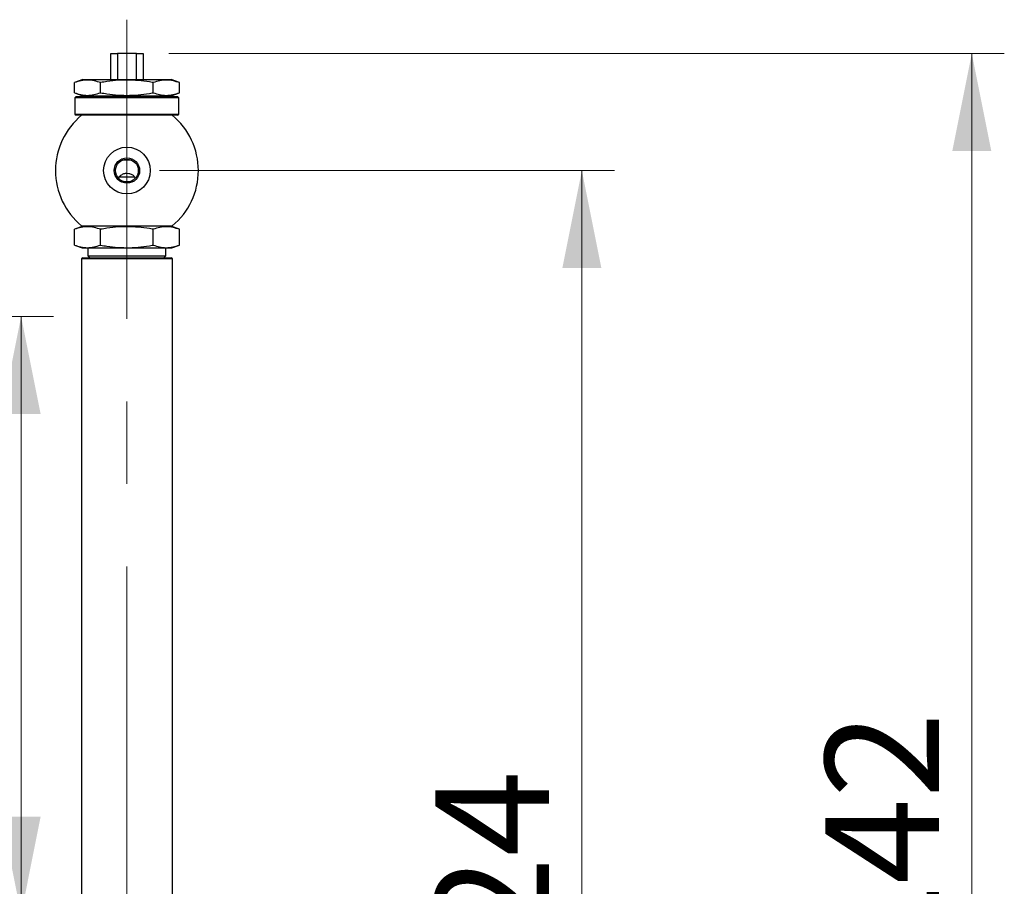
# Model space of a CAD drawing. Units: millimetres. Extents: x 10 to 410, y 5 to 287.
# Drawn here: x 150 to 180, y 221 to 248 of the extents above; entities that cross this region are included whole.
import ezdxf

# ---------------------------------------------------------------- set-up
doc = ezdxf.new("R2010")
doc.units = ezdxf.units.MM
doc.linetypes.add('CENTERX2', pattern=[20.32, 12.7, -2.54, 2.54, -2.54])
doc.styles.add('SLDTEXTSTYLE0', font='TXT', dxfattribs={"width": 0.605})
doc.dimstyles.new('SLDDIMSTYLE0', dxfattribs={"dimtxt": 3.5, "dimasz": 3, "dimexe": 0, "dimexo": 0.0625, "dimgap": 0.875, "dimtad": 1, "dimdec": 1, "dimlfac": 5, "dimrnd": 1e-09, "dimzin": 12, "dimdsep": 46, "dimtxsty": 'SLDTEXTSTYLE0', "dimsah": 1, "dimcen": 0.09, "dimadec": 0, "dimazin": 3, "dimtfac": 1, "dimtdec": 1, "dimtofl": 0, "dimtmove": 0, "dimatfit": 3, "dimfxl": 0, "dimfrac": 2, "dimtolj": 1, "dimtzin": 12, "dimarcsym": 0})
doc.dimstyles.new('SLDDIMSTYLE1', dxfattribs={"dimtxt": 3.5, "dimasz": 3, "dimexe": 0, "dimexo": 0.0625, "dimgap": 0.875, "dimtad": 1, "dimdec": 0, "dimlfac": 5, "dimrnd": 1e-09, "dimzin": 12, "dimdsep": 46, "dimtxsty": 'SLDTEXTSTYLE0', "dimsah": 1, "dimcen": 0.09, "dimadec": 0, "dimazin": 3, "dimtfac": 1, "dimtdec": 0, "dimtofl": 0, "dimtmove": 0, "dimatfit": 3, "dimfxl": 0, "dimfrac": 2, "dimtolj": 1, "dimtzin": 12, "dimarcsym": 0})

# ---------------------------------------------------------------- blocks, each defined once
blk = doc.blocks.new('_D_3')
at = {"color": 7, "linetype": 'Continuous', "lineweight": 18}
for p, q in [((133.341, 238.521), (151.186, 238.521)), ((150.186, 220.131), (150.186, 238.521))]:
    blk.add_line(p, q, dxfattribs=at)
for points in [[(150.186, 238.521), (149.586, 235.521), (150.786, 235.521)], [(150.186, 220.131), (150.786, 223.131), (149.586, 223.131)]]:
    blk.add_solid(points, dxfattribs=at)
at = {"color": 7, "linetype": 'Continuous', "lineweight": 18, "insert": (145.674, 226.652), "char_height": 3.5, "attachment_point": 1, "rotation": 90, "style": 'SLDTEXTSTYLE0'}
blk.add_mtext('92', dxfattribs=at)
blk = doc.blocks.new('_D_7')
at = {"color": 7, "linetype": 'Continuous', "lineweight": 18}
for p, q in [((154.441, 243.011), (168.441, 243.011)), ((167.441, 198.221), (167.441, 243.011)), ((159.921, 198.221), (168.441, 198.221))]:
    blk.add_line(p, q, dxfattribs=at)
for points in [[(167.441, 243.011), (166.841, 240.011), (168.041, 240.011)], [(167.441, 198.221), (168.041, 201.221), (166.841, 201.221)]]:
    blk.add_solid(points, dxfattribs=at)
at = {"color": 7, "linetype": 'Continuous', "lineweight": 18, "insert": (162.929, 216.605), "char_height": 3.5, "attachment_point": 1, "rotation": 90, "style": 'SLDTEXTSTYLE0'}
blk.add_mtext('224', dxfattribs=at)
blk = doc.blocks.new('_D_8')
at = {"color": 7, "linetype": 'Continuous', "lineweight": 18}
for p, q in [((154.735, 246.611), (180.441, 246.611)), ((179.441, 198.221), (179.441, 246.611)), ((159.921, 198.221), (180.441, 198.221))]:
    blk.add_line(p, q, dxfattribs=at)
for points in [[(179.441, 246.611), (178.841, 243.611), (180.041, 243.611)], [(179.441, 198.221), (180.041, 201.221), (178.841, 201.221)]]:
    blk.add_solid(points, dxfattribs=at)
at = {"color": 7, "linetype": 'Continuous', "lineweight": 18, "insert": (174.929, 218.405), "char_height": 3.5, "attachment_point": 1, "rotation": 90, "style": 'SLDTEXTSTYLE0'}
blk.add_mtext('242', dxfattribs=at)

msp = doc.modelspace()

# ---------------------------------------------------------------- linework, layer by layer
at = {"color": 7, "linetype": 'CENTERX2', "lineweight": 18}
msp.add_line((153.44093, 218.13055), (153.44093, 247.65257), dxfattribs=at)
at = {"color": 7, "linetype": 'Continuous', "lineweight": 25}
for p, q in [((152.94093, 245.81055), (152.94093, 246.61055)), ((152.94093, 246.61055), (153.14699, 246.61055)), ((153.14699, 246.61055), (153.14699, 245.81055)), ((153.73487, 246.61055), (153.14699, 246.61055)), ((153.73487, 245.81055), (153.73487, 246.61055)), ((153.73487, 246.61055), (153.94093, 246.61055)), ((153.94093, 246.61055), (153.94093, 245.81055)), ((152.08093, 245.81055), (151.82435, 245.71717)), ((152.08093, 245.81055), (153.44093, 245.81055)), ((153.44093, 245.81055), (154.80093, 245.81055)), ((155.05751, 245.71717), (154.80093, 245.81055)), ((151.82435, 245.40394), (151.82435, 245.71717)), ((152.63264, 245.40394), (152.63264, 245.71717)), ((154.24922, 245.40394), (154.24922, 245.71717)), ((155.05751, 245.40394), (155.05751, 245.71717)), ((151.82435, 245.40394), (152.08093, 245.31055)), ((151.88093, 245.29055), (151.84093, 245.25055)), ((151.84093, 245.25055), (151.84093, 244.75055)), ((155.04093, 245.25055), (151.84093, 245.25055)), ((151.88093, 245.29055), (155.00093, 245.29055)), ((152.08093, 245.31055), (153.44093, 245.31055)), ((152.20093, 245.31055), (152.18093, 245.29055)), ((153.44093, 245.31055), (154.80093, 245.31055)), ((154.70093, 245.29055), (154.68093, 245.31055)), ((154.80093, 245.31055), (155.05751, 245.40394)), ((155.04093, 245.25055), (155.00093, 245.29055)), ((155.04093, 244.75055), (155.04093, 245.25055)), ((151.84093, 244.75055), (151.88093, 244.71055)), ((151.84093, 244.75055), (155.04093, 244.75055)), ((152.0445, 244.71055), (151.88093, 244.71055)), ((155.00093, 244.71055), (154.83735, 244.71055)), ((155.00093, 244.71055), (155.04093, 244.75055)), ((153.5827, 243.33055), (153.29915, 243.33055)), ((153.67894, 242.81055), (153.20408, 242.81055)), ((152.06093, 241.29055), (151.82435, 241.20445)), ((151.82435, 240.71666), (151.82435, 241.20445)), ((152.63264, 240.71666), (152.63264, 241.20445)), ((154.24922, 240.71666), (154.24922, 241.20445)), ((155.05751, 241.20445), (154.82093, 241.29055)), ((155.05751, 240.71666), (155.05751, 241.20445)), ((151.82435, 240.71666), (152.06093, 240.63055)), ((152.06093, 240.63055), (154.82093, 240.63055)), ((152.24093, 240.63055), (152.24093, 240.39055)), ((154.64093, 240.39055), (154.64093, 240.63055)), ((154.82093, 240.63055), (155.05751, 240.71666)), ((152.08093, 240.33055), (152.04093, 240.29055)), ((152.04093, 240.29055), (152.04093, 220.73055)), ((153.44093, 240.29055), (152.04093, 240.29055)), ((152.08093, 240.33055), (153.44093, 240.33055)), ((152.24093, 240.39055), (152.30093, 240.33055)), ((152.24093, 240.39055), (154.64093, 240.39055)), ((153.44093, 240.33055), (154.80093, 240.33055)), ((154.84093, 240.29055), (153.44093, 240.29055)), ((154.58093, 240.33055), (154.64093, 240.39055)), ((154.84093, 240.29055), (154.80093, 240.33055)), ((154.84093, 220.73055), (154.84093, 240.29055))]:
    msp.add_line(p, q, dxfattribs=at)
for radius in [0.72, 0.39, 0.35]:
    msp.add_circle((153.44093, 243.01055), radius, dxfattribs=at)
for start, end in [(129.400569, 230.599431), (309.400569, 50.599431)]:
    msp.add_arc((153.44093, 243.01055), 2.2, start, end, dxfattribs=at)
for points, knots in [([(152.63264, 245.71717), (152.50032, 245.75611), (152.23096, 245.8354), (151.96146, 245.75704), (151.82435, 245.71717)], [0, 0, 0, 0, 0.49121246, 1, 1, 1, 1]), ([(154.24922, 245.71717), (154.24033, 245.71877), (154.00471, 245.76131), (153.52962, 245.81674), (152.99505, 245.77956), (152.69725, 245.72829), (152.63264, 245.71717)], [0, 0, 0, 0, 0.0166695, 0.44205862, 0.87893441, 1, 1, 1, 1]), ([(155.05751, 245.71717), (154.92519, 245.75611), (154.65583, 245.8354), (154.38633, 245.75704), (154.24922, 245.71717)], [0, 0, 0, 0, 0.49121246, 1, 1, 1, 1]), ([(151.82435, 245.40394), (151.95666, 245.36499), (152.22602, 245.28571), (152.49552, 245.36407), (152.63264, 245.40394)], [0, 0, 0, 0, 0.49121246, 1, 1, 1, 1]), ([(152.63264, 245.40394), (152.69726, 245.39282), (152.98875, 245.34265), (153.52303, 245.30419), (153.99841, 245.35866), (154.24033, 245.40234), (154.24922, 245.40394)], [0, 0, 0, 0, 0.12106497, 0.54613123, 0.98333059, 1, 1, 1, 1]), ([(154.24922, 245.40394), (154.38153, 245.36499), (154.65089, 245.28571), (154.92039, 245.36407), (155.05751, 245.40394)], [0, 0, 0, 0, 0.49121246, 1, 1, 1, 1]), ([(154.83735, 244.71055), (154.83696, 244.71055), (154.83485, 244.71055), (154.7933, 244.71055), (154.6585, 244.71055), (154.39883, 244.71055), (153.97348, 244.71055), (153.40039, 244.71055), (152.85358, 244.71055), (152.43276, 244.71055), (152.20268, 244.71055), (152.06829, 244.71055), (152.05223, 244.71055), (152.0445, 244.71055)], [0, 0, 0, 0, 0.01339411, 0.07276443, 0.13328307, 0.21833328, 0.34291554, 0.50012415, 0.69138236, 0.79053666, 0.87309659, 0.93896582, 1, 1, 1, 1]), ([(153.18399, 242.77874), (153.19549, 242.79835), (153.22414, 242.84719), (153.29968, 242.90103), (153.39651, 242.93316), (153.49847, 242.93067), (153.59129, 242.89552), (153.66272, 242.84201), (153.689, 242.79387), (153.69942, 242.77478)], [0, 0, 0, 0, 0.10780797, 0.268491717, 0.429875006, 0.586388647, 0.740114389, 0.896987624, 1, 1, 1, 1]), ([(152.63264, 241.20445), (152.50032, 241.24339), (152.23096, 241.32268), (151.96146, 241.24432), (151.82435, 241.20445)], [0, 0, 0, 0, 0.49121246, 1, 1, 1, 1]), ([(152.0445, 241.31055), (152.04489, 241.31055), (152.047, 241.31055), (152.08855, 241.31055), (152.22335, 241.31055), (152.48302, 241.31055), (152.90837, 241.31055), (153.48146, 241.31055), (154.02827, 241.31055), (154.4491, 241.31055), (154.67918, 241.31055), (154.81357, 241.31055), (154.82963, 241.31055), (154.83735, 241.31055)], [0, 0, 0, 0, 0.01339411, 0.072764427, 0.133283074, 0.218333284, 0.342915544, 0.500124151, 0.691382363, 0.790536656, 0.873096586, 0.93896582, 1, 1, 1, 1]), ([(154.24922, 241.20445), (154.24023, 241.20607), (154.00448, 241.24862), (153.52921, 241.30403), (152.99475, 241.26679), (152.69708, 241.21554), (152.63264, 241.20445)], [0, 0, 0, 0, 0.01685205, 0.44230647, 0.87925493, 1, 1, 1, 1]), ([(155.05751, 241.20445), (154.92519, 241.24339), (154.65583, 241.32268), (154.38633, 241.24432), (154.24922, 241.20445)], [0, 0, 0, 0, 0.49121246, 1, 1, 1, 1]), ([(151.82435, 240.71666), (151.95666, 240.67771), (152.22602, 240.59843), (152.49552, 240.67679), (152.63264, 240.71666)], [0, 0, 0, 0, 0.49121246, 1, 1, 1, 1]), ([(152.63264, 240.71666), (152.69708, 240.70557), (152.98845, 240.65541), (153.52262, 240.61689), (153.99818, 240.67135), (154.24023, 240.71504), (154.24922, 240.71666)], [0, 0, 0, 0, 0.12074446, 0.54587736, 0.98314803, 1, 1, 1, 1]), ([(154.24922, 240.71666), (154.38153, 240.67771), (154.65089, 240.59843), (154.92039, 240.67679), (155.05751, 240.71666)], [0, 0, 0, 0, 0.49121246, 1, 1, 1, 1])]:
    msp.add_open_spline(points, degree=3, knots=knots, dxfattribs=at)

# ---------------------------------------------------------------- dimensions: what is measured, and where the dimension line sits
at = {"color": 7, "linetype": 'Continuous', "lineweight": 18}
for base, p1, p2, dimstyle, picture, middle in [((179.44093, 246.61055), (158.92129, 198.22055), (153.73487, 246.61055), 'SLDDIMSTYLE1', '_D_8', (179.44093, 222.41555)), ((167.440926971, 243.010554054), (158.9212881934, 198.220554054), (153.440926971, 243.010554054), 'SLDDIMSTYLE0', '_D_7', (167.440926971, 220.615554054)), ((150.1858180579, 238.520554054), (152.220926971, 220.130554054), (132.340926971, 238.520554054), 'SLDDIMSTYLE0', '_D_3', (150.1858180579, 229.325554054))]:
    dim = msp.add_linear_dim(base=base, p1=p1, p2=p2, angle=90, dimstyle=dimstyle, dxfattribs=at)
    dim.commit()
    dim.dimension.update_dxf_attribs({"geometry": picture, "text_midpoint": middle, "dimtype": 160})

doc.saveas('drawing.dxf')
